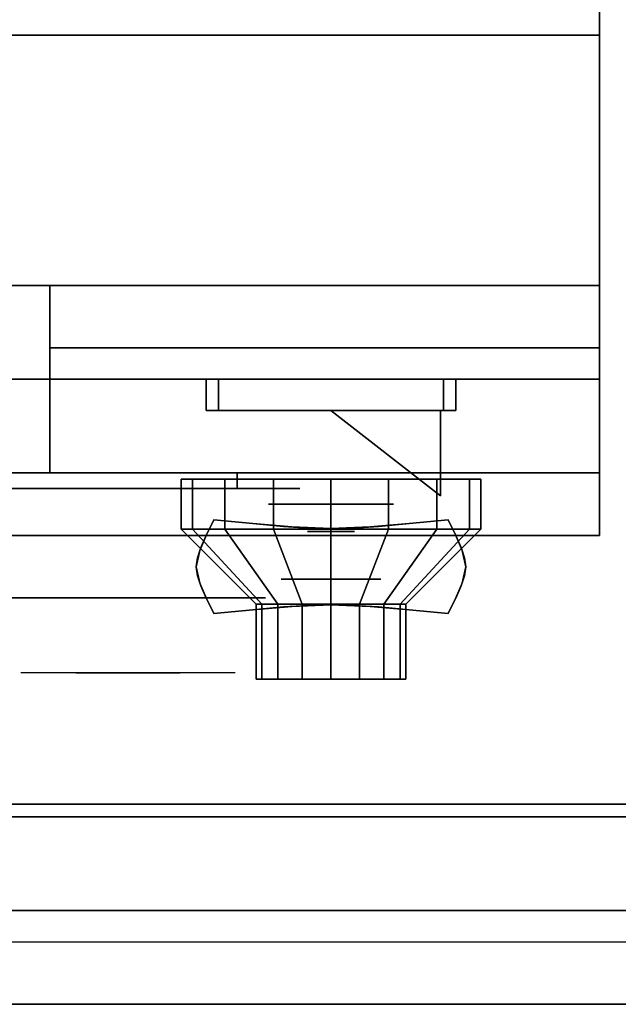
# Model space of a CAD drawing. Extents: x -88 to 88, y -21 to 21.
# Drawn here: x -39 to -34, y -21 to -13 of the extents above; entities that cross this region are included whole.
import ezdxf

# ---------------------------------------------------------------- set-up
doc = ezdxf.new("R2010")
doc.units = 0
for name, color, linetype in [('3D', 254, 'CONTINUOUS'), ('3D-BLACK', 250, 'CONTINUOUS'), ('3D-CHROME', 254, 'CONTINUOUS'), ('3D-FLAT', 7, 'CONTINUOUS'), ('3D-NON', 43, 'CONTINUOUS'), ('3D-RED', 1, 'CONTINUOUS'), ('3D-VHC', 1, 'CONTINUOUS')]:
    doc.layers.add(name, color=color, linetype=linetype)

msp = doc.modelspace()

# ---------------------------------------------------------------- linework, layer by layer
at = {"layer": '3D', "extrusion": (0, -1, 0)}
for centre, radius in [((-36.3, 17.75, 16.95), 0.5), ((-36.3, 22, 17.55), 0.4)]:
    msp.add_circle(centre, radius, dxfattribs=at)
at = {"layer": '3D'}
msp.add_3dface([(1.85, -20.2, 36), (-87.95, -20.2, 36), (-87.95, -20.95, 35.25), (1.85, -20.95, 35.25)], dxfattribs=at)
at = {"layer": '3D-BLACK', "extrusion": (0, 1, 0)}
msp.add_arc((37.05, 30.5, -16.825), 0.5, 90, 270, dxfattribs=at)
at = {"layer": '3D-BLACK'}
for points in [[(-37.05, -16.825, 30), (-37.05, -16.7, 30), (-43.05, -16.7, 30), (-43.05, -16.825, 30)], [(-43.05, -16.825, 31), (-43.05, -16.7, 31), (-37.05, -16.7, 31), (-37.05, -16.825, 31)], [(-37.4087, -17.15, 21.5408), (-37.4087, -16.75, 21.5408), (-37.5, -16.75, 22), (-37.5, -17.15, 22)], [(-37.5, -17.15, 22), (-37.5, -16.75, 22), (-37.4087, -16.75, 22.4592), (-37.4087, -17.15, 22.4592)], [(-37.1485, -17.15, 21.1515), (-37.1485, -16.75, 21.1515), (-37.4087, -16.75, 21.5408), (-37.4087, -17.15, 21.5408)], [(-37.4087, -17.15, 22.4592), (-37.4087, -16.75, 22.4592), (-37.1485, -16.75, 22.8485), (-37.1485, -17.15, 22.8485)], [(-36.7592, -17.15, 20.8913), (-36.7592, -16.75, 20.8913), (-37.1485, -16.75, 21.1515), (-37.1485, -17.15, 21.1515)], [(-37.1485, -17.15, 22.8485), (-37.1485, -16.75, 22.8485), (-36.7592, -16.75, 23.1087), (-36.7592, -17.15, 23.1087)], [(-36.3, -17.15, 20.8), (-36.3, -16.75, 20.8), (-36.7592, -16.75, 20.8913), (-36.7592, -17.15, 20.8913)], [(-36.7592, -17.15, 23.1087), (-36.7592, -16.75, 23.1087), (-36.3, -16.75, 23.2), (-36.3, -17.15, 23.2)], [(-35.8408, -17.15, 20.8913), (-35.8408, -16.75, 20.8913), (-36.3, -16.75, 20.8), (-36.3, -17.15, 20.8)], [(-36.3, -17.15, 23.2), (-36.3, -16.75, 23.2), (-35.8408, -16.75, 23.1087), (-35.8408, -17.15, 23.1087)], [(-35.4515, -17.15, 21.1515), (-35.4515, -16.75, 21.1515), (-35.8408, -16.75, 20.8913), (-35.8408, -17.15, 20.8913)], [(-35.8408, -17.15, 23.1087), (-35.8408, -16.75, 23.1087), (-35.4515, -16.75, 22.8485), (-35.4515, -17.15, 22.8485)], [(-35.1913, -17.15, 21.5408), (-35.1913, -16.75, 21.5408), (-35.4515, -16.75, 21.1515), (-35.4515, -17.15, 21.1515)], [(-35.4515, -17.15, 22.8485), (-35.4515, -16.75, 22.8485), (-35.1913, -16.75, 22.4592), (-35.1913, -17.15, 22.4592)], [(-35.1, -17.15, 22), (-35.1, -16.75, 22), (-35.1913, -16.75, 21.5408), (-35.1913, -17.15, 21.5408)], [(-35.1913, -17.15, 22.4592), (-35.1913, -16.75, 22.4592), (-35.1, -16.75, 22), (-35.1, -17.15, 22)], [(-36.8543, -17.75, 21.7704), (-37.4087, -17.15, 21.5408), (-37.5, -17.15, 22), (-36.9, -17.75, 22)], [(-36.9, -17.75, 22), (-37.5, -17.15, 22), (-37.4087, -17.15, 22.4592), (-36.8543, -17.75, 22.2296)], [(-36.7243, -17.75, 21.5757), (-37.1485, -17.15, 21.1515), (-37.4087, -17.15, 21.5408), (-36.8543, -17.75, 21.7704)], [(-36.8543, -17.75, 22.2296), (-37.4087, -17.15, 22.4592), (-37.1485, -17.15, 22.8485), (-36.7243, -17.75, 22.4243)], [(-36.5296, -17.75, 21.4457), (-36.7592, -17.15, 20.8913), (-37.1485, -17.15, 21.1515), (-36.7243, -17.75, 21.5757)], [(-36.7243, -17.75, 22.4243), (-37.1485, -17.15, 22.8485), (-36.7592, -17.15, 23.1087), (-36.5296, -17.75, 22.5543)], [(-36.3, -17.75, 21.4), (-36.3, -17.15, 20.8), (-36.7592, -17.15, 20.8913), (-36.5296, -17.75, 21.4457)], [(-36.5296, -17.75, 22.5543), (-36.7592, -17.15, 23.1087), (-36.3, -17.15, 23.2), (-36.3, -17.75, 22.6)], [(-36.0704, -17.75, 21.4457), (-35.8408, -17.15, 20.8913), (-36.3, -17.15, 20.8), (-36.3, -17.75, 21.4)], [(-36.3, -17.75, 22.6), (-36.3, -17.15, 23.2), (-35.8408, -17.15, 23.1087), (-36.0704, -17.75, 22.5543)], [(-35.8757, -17.75, 21.5757), (-35.4515, -17.15, 21.1515), (-35.8408, -17.15, 20.8913), (-36.0704, -17.75, 21.4457)], [(-36.0704, -17.75, 22.5543), (-35.8408, -17.15, 23.1087), (-35.4515, -17.15, 22.8485), (-35.8757, -17.75, 22.4243)], [(-35.7457, -17.75, 21.7704), (-35.1913, -17.15, 21.5408), (-35.4515, -17.15, 21.1515), (-35.8757, -17.75, 21.5757)], [(-35.8757, -17.75, 22.4243), (-35.4515, -17.15, 22.8485), (-35.1913, -17.15, 22.4592), (-35.7457, -17.75, 22.2296)], [(-35.7, -17.75, 22), (-35.1, -17.15, 22), (-35.1913, -17.15, 21.5408), (-35.7457, -17.75, 21.7704)], [(-35.7457, -17.75, 22.2296), (-35.1913, -17.15, 22.4592), (-35.1, -17.15, 22), (-35.7, -17.75, 22)], [(-36.8543, -18.35, 21.7704), (-36.8543, -17.75, 21.7704), (-36.9, -17.75, 22), (-36.9, -18.35, 22)], [(-36.9, -18.35, 22), (-36.9, -17.75, 22), (-36.8543, -17.75, 22.2296), (-36.8543, -18.35, 22.2296)], [(-36.7243, -18.35, 21.5757), (-36.7243, -17.75, 21.5757), (-36.8543, -17.75, 21.7704), (-36.8543, -18.35, 21.7704)], [(-36.8543, -18.35, 22.2296), (-36.8543, -17.75, 22.2296), (-36.7243, -17.75, 22.4243), (-36.7243, -18.35, 22.4243)], [(-36.5296, -18.35, 21.4457), (-36.5296, -17.75, 21.4457), (-36.7243, -17.75, 21.5757), (-36.7243, -18.35, 21.5757)], [(-36.7243, -18.35, 22.4243), (-36.7243, -17.75, 22.4243), (-36.5296, -17.75, 22.5543), (-36.5296, -18.35, 22.5543)], [(-36.3, -18.35, 21.4), (-36.3, -17.75, 21.4), (-36.5296, -17.75, 21.4457), (-36.5296, -18.35, 21.4457)], [(-36.5296, -18.35, 22.5543), (-36.5296, -17.75, 22.5543), (-36.3, -17.75, 22.6), (-36.3, -18.35, 22.6)], [(-36.0704, -18.35, 21.4457), (-36.0704, -17.75, 21.4457), (-36.3, -17.75, 21.4), (-36.3, -18.35, 21.4)], [(-36.3, -18.35, 22.6), (-36.3, -17.75, 22.6), (-36.0704, -17.75, 22.5543), (-36.0704, -18.35, 22.5543)], [(-35.8757, -18.35, 21.5757), (-35.8757, -17.75, 21.5757), (-36.0704, -17.75, 21.4457), (-36.0704, -18.35, 21.4457)], [(-36.0704, -18.35, 22.5543), (-36.0704, -17.75, 22.5543), (-35.8757, -17.75, 22.4243), (-35.8757, -18.35, 22.4243)], [(-35.7457, -18.35, 21.7704), (-35.7457, -17.75, 21.7704), (-35.8757, -17.75, 21.5757), (-35.8757, -18.35, 21.5757)], [(-35.8757, -18.35, 22.4243), (-35.8757, -17.75, 22.4243), (-35.7457, -17.75, 22.2296), (-35.7457, -18.35, 22.2296)], [(-35.7, -18.35, 22), (-35.7, -17.75, 22), (-35.7457, -17.75, 21.7704), (-35.7457, -18.35, 21.7704)], [(-35.7457, -18.35, 22.2296), (-35.7457, -17.75, 22.2296), (-35.7, -17.75, 22), (-35.7, -18.35, 22)], [(-36.6696, -18.35, 21.8469), (-36.8543, -18.35, 21.7704), (-36.9, -18.35, 22), (-36.7, -18.35, 22)], [(-36.7, -18.35, 22), (-36.9, -18.35, 22), (-36.8543, -18.35, 22.2296), (-36.6696, -18.35, 22.1531)], [(-36.5828, -18.35, 21.7172), (-36.7243, -18.35, 21.5757), (-36.8543, -18.35, 21.7704), (-36.6696, -18.35, 21.8469)], [(-36.6696, -18.35, 22.1531), (-36.8543, -18.35, 22.2296), (-36.7243, -18.35, 22.4243), (-36.5828, -18.35, 22.2828)], [(-36.4531, -18.35, 21.6304), (-36.5296, -18.35, 21.4457), (-36.7243, -18.35, 21.5757), (-36.5828, -18.35, 21.7172)], [(-36.5828, -18.35, 22.2828), (-36.7243, -18.35, 22.4243), (-36.5296, -18.35, 22.5543), (-36.4531, -18.35, 22.3696)], [(-36.3, -18.35, 21.6), (-36.3, -18.35, 21.4), (-36.5296, -18.35, 21.4457), (-36.4531, -18.35, 21.6304)], [(-36.4531, -18.35, 22.3696), (-36.5296, -18.35, 22.5543), (-36.3, -18.35, 22.6), (-36.3, -18.35, 22.4)], [(-36.1469, -18.35, 21.6304), (-36.0704, -18.35, 21.4457), (-36.3, -18.35, 21.4), (-36.3, -18.35, 21.6)], [(-36.3, -18.35, 22.4), (-36.3, -18.35, 22.6), (-36.0704, -18.35, 22.5543), (-36.1469, -18.35, 22.3696)], [(-36.0172, -18.35, 21.7172), (-35.8757, -18.35, 21.5757), (-36.0704, -18.35, 21.4457), (-36.1469, -18.35, 21.6304)], [(-36.1469, -18.35, 22.3696), (-36.0704, -18.35, 22.5543), (-35.8757, -18.35, 22.4243), (-36.0172, -18.35, 22.2828)], [(-35.9304, -18.35, 21.8469), (-35.7457, -18.35, 21.7704), (-35.8757, -18.35, 21.5757), (-36.0172, -18.35, 21.7172)], [(-36.0172, -18.35, 22.2828), (-35.8757, -18.35, 22.4243), (-35.7457, -18.35, 22.2296), (-35.9304, -18.35, 22.1531)], [(-35.9, -18.35, 22), (-35.7, -18.35, 22), (-35.7457, -18.35, 21.7704), (-35.9304, -18.35, 21.8469)], [(-35.9304, -18.35, 22.1531), (-35.7457, -18.35, 22.2296), (-35.7, -18.35, 22), (-35.9, -18.35, 22)]]:
    msp.add_3dface(points, dxfattribs=at)
at = {"layer": '3D-BLACK', "invisible_edges": 15}
for points in [[(-36.55, -16.825, 30.5), (-36.617, -16.825, 30.25), (-43.483, -16.825, 30.25), (-43.55, -16.825, 30.5)], [(-36.617, -16.825, 30.75), (-36.55, -16.825, 30.5), (-43.55, -16.825, 30.5), (-43.483, -16.825, 30.75)], [(-36.617, -16.825, 30.25), (-36.8, -16.825, 30.067), (-43.3, -16.825, 30.067), (-43.483, -16.825, 30.25)], [(-36.8, -16.825, 30.933), (-36.617, -16.825, 30.75), (-43.483, -16.825, 30.75), (-43.3, -16.825, 30.933)], [(-36.8, -16.825, 30.067), (-37.05, -16.825, 30), (-43.05, -16.825, 30), (-43.3, -16.825, 30.067)], [(-37.05, -16.825, 31), (-36.8, -16.825, 30.933), (-43.3, -16.825, 30.933), (-43.05, -16.825, 31)]]:
    msp.add_3dface(points, dxfattribs=at)
at = {"layer": '3D-CHROME', "extrusion": (0, -1, 0)}
for centre, radius in [((-36.3, 13, 17.1687), 0.1875), ((-37.925, 30.5, 17.7), 1.1)]:
    msp.add_circle(centre, radius, dxfattribs=at)
for start, end in [(180, 0), (0, 180)]:
    msp.add_arc((-37.925, 30.5, 16.825), 0.2, start, end, dxfattribs=at)
at = {"layer": '3D-CHROME', "extrusion": (0, 1, 0)}
for centre, radius, start, end in [((37.925, 30.5, -18.3), 1.1, 218.69257, 321.30743), ((39.1018, 30.8049, -18.3), 1.0424, 136.83224, 252.22259), ((37.925, 30.5, -18.3), 1.1, 67.74739, 112.25261), ((36.7482, 30.8049, -18.3), 1.0424, 287.77741, 43.16776)]:
    msp.add_arc(centre, radius, start, end, dxfattribs=at)
at = {"layer": '3D-CHROME'}
for points in [[(-37.3, -15.95, 19.75), (-37.3, -16.2, 19.75), (-37.3, -16.2, 18.75), (-37.3, -15.95, 18.75)], [(-35.3, -15.95, 19.75), (-35.3, -16.2, 19.75), (-37.3, -16.2, 19.75), (-37.3, -15.95, 19.75)], [(-37.3, -15.95, 18.75), (-37.3, -16.2, 18.75), (-35.3, -16.2, 18.75), (-35.3, -15.95, 18.75)], [(-37.2, -15.95, 19.65), (-37.2, -16.2, 19.65), (-37.2, -16.2, 18.85), (-37.2, -15.95, 18.85)], [(-35.4, -15.95, 19.65), (-35.4, -16.2, 19.65), (-37.2, -16.2, 19.65), (-37.2, -15.95, 19.65)], [(-37.2, -15.95, 18.85), (-37.2, -16.2, 18.85), (-35.4, -16.2, 18.85), (-35.4, -15.95, 18.85)], [(-35.4, -15.95, 18.85), (-35.4, -16.2, 18.85), (-35.4, -16.2, 19.65), (-35.4, -15.95, 19.65)], [(-35.3, -15.95, 18.75), (-35.3, -16.2, 18.75), (-35.3, -16.2, 19.75), (-35.3, -15.95, 19.75)], [(-37.299, -17.1995, 12.8125), (-37.299, -17.1995, 13.1875), (-37.2375, -17.075, 13.1875), (-37.2375, -17.075, 12.8125)], [(-36.9262, -17.1058, 12.8125), (-36.9262, -17.1058, 13.1875), (-37.2375, -17.075, 13.1875), (-37.2375, -17.075, 12.8125)], [(-35.3625, -17.075, 12.8125), (-35.3625, -17.075, 13.1875), (-35.6738, -17.1058, 13.1875), (-35.6738, -17.1058, 12.8125)], [(-35.3625, -17.075, 12.8125), (-35.3625, -17.075, 13.1875), (-35.301, -17.1995, 13.1875), (-35.301, -17.1995, 12.8125)], [(-36.6809, -17.1277, 12.8125), (-36.6809, -17.1277, 13.1875), (-36.9262, -17.1058, 13.1875), (-36.9262, -17.1058, 12.8125)], [(-36.4794, -17.1409, 12.8125), (-36.4794, -17.1409, 13.1875), (-36.6809, -17.1277, 13.1875), (-36.6809, -17.1277, 12.8125)], [(-36.3, -17.1453, 12.8125), (-36.3, -17.1453, 13.1875), (-36.4794, -17.1409, 13.1875), (-36.4794, -17.1409, 12.8125)], [(-36.1206, -17.1409, 12.8125), (-36.1206, -17.1409, 13.1875), (-36.3, -17.1453, 13.1875), (-36.3, -17.1453, 12.8125)], [(-35.9191, -17.1277, 12.8125), (-35.9191, -17.1277, 13.1875), (-36.1206, -17.1409, 13.1875), (-36.1206, -17.1409, 12.8125)], [(-35.6738, -17.1058, 12.8125), (-35.6738, -17.1058, 13.1875), (-35.9191, -17.1277, 13.1875), (-35.9191, -17.1277, 12.8125)], [(-37.343, -17.2977, 12.8125), (-37.343, -17.2977, 13.1875), (-37.299, -17.1995, 13.1875), (-37.299, -17.1995, 12.8125)], [(-35.301, -17.1995, 12.8125), (-35.301, -17.1995, 13.1875), (-35.257, -17.2977, 13.1875), (-35.257, -17.2977, 12.8125)], [(-37.3693, -17.3782, 12.8125), (-37.3693, -17.3782, 13.1875), (-37.343, -17.2977, 13.1875), (-37.343, -17.2977, 12.8125)], [(-35.257, -17.2977, 12.8125), (-35.257, -17.2977, 13.1875), (-35.2307, -17.3782, 13.1875), (-35.2307, -17.3782, 12.8125)], [(-37.3781, -17.45, 12.8125), (-37.3781, -17.45, 13.1875), (-37.3693, -17.3782, 13.1875), (-37.3693, -17.3782, 12.8125)], [(-35.2307, -17.3782, 12.8125), (-35.2307, -17.3782, 13.1875), (-35.2219, -17.45, 13.1875), (-35.2219, -17.45, 12.8125)], [(-37.3693, -17.5218, 12.8125), (-37.3693, -17.5218, 13.1875), (-37.3781, -17.45, 13.1875), (-37.3781, -17.45, 12.8125)], [(-35.2219, -17.45, 12.8125), (-35.2219, -17.45, 13.1875), (-35.2307, -17.5218, 13.1875), (-35.2307, -17.5218, 12.8125)], [(-37.343, -17.6023, 12.8125), (-37.343, -17.6023, 13.1875), (-37.3693, -17.5218, 13.1875), (-37.3693, -17.5218, 12.8125)], [(-35.2307, -17.5218, 12.8125), (-35.2307, -17.5218, 13.1875), (-35.257, -17.6023, 13.1875), (-35.257, -17.6023, 12.8125)], [(-37.299, -17.7005, 12.8125), (-37.299, -17.7005, 13.1875), (-37.343, -17.6023, 13.1875), (-37.343, -17.6023, 12.8125)], [(-35.257, -17.6023, 12.8125), (-35.257, -17.6023, 13.1875), (-35.301, -17.7005, 13.1875), (-35.301, -17.7005, 12.8125)], [(-37.2375, -17.825, 12.8125), (-37.2375, -17.825, 13.1875), (-37.299, -17.7005, 13.1875), (-37.299, -17.7005, 12.8125)], [(-35.301, -17.7005, 12.8125), (-35.301, -17.7005, 13.1875), (-35.3625, -17.825, 13.1875), (-35.3625, -17.825, 12.8125)], [(-37.2375, -17.825, 12.8125), (-37.2375, -17.825, 13.1875), (-36.9262, -17.7942, 13.1875), (-36.9262, -17.7942, 12.8125)], [(-36.9262, -17.7942, 12.8125), (-36.9262, -17.7942, 13.1875), (-36.6809, -17.7723, 13.1875), (-36.6809, -17.7723, 12.8125)], [(-36.6809, -17.7723, 12.8125), (-36.6809, -17.7723, 13.1875), (-36.4794, -17.7591, 13.1875), (-36.4794, -17.7591, 12.8125)], [(-36.4794, -17.7591, 12.8125), (-36.4794, -17.7591, 13.1875), (-36.3, -17.7547, 13.1875), (-36.3, -17.7547, 12.8125)], [(-36.3, -17.7547, 12.8125), (-36.3, -17.7547, 13.1875), (-36.1206, -17.7591, 13.1875), (-36.1206, -17.7591, 12.8125)], [(-36.1206, -17.7591, 12.8125), (-36.1206, -17.7591, 13.1875), (-35.9191, -17.7723, 13.1875), (-35.9191, -17.7723, 12.8125)], [(-35.9191, -17.7723, 12.8125), (-35.9191, -17.7723, 13.1875), (-35.6738, -17.7942, 13.1875), (-35.6738, -17.7942, 12.8125)], [(-35.6738, -17.7942, 12.8125), (-35.6738, -17.7942, 13.1875), (-35.3625, -17.825, 13.1875), (-35.3625, -17.825, 12.8125)]]:
    msp.add_3dface(points, dxfattribs=at)
for points, invisible_edges in [([(-37.3, -16.2, 19.75), (-35.3, -16.2, 19.75), (-35.4, -16.2, 19.65), (-37.2, -16.2, 19.65)], 15), ([(-37.3, -16.2, 19.75), (-37.3, -16.2, 18.75), (-37.2, -16.2, 18.85), (-37.2, -16.2, 19.65)], 15), ([(-37.3, -16.2, 18.75), (-35.3, -16.2, 18.75), (-35.4, -16.2, 18.85), (-37.2, -16.2, 18.85)], 15), ([(-35.3, -16.2, 18.75), (-35.3, -16.2, 19.75), (-35.4, -16.2, 19.65), (-35.4, -16.2, 18.85)], 15), ([(-37.2971, -17.1956, 13.1875), (-36.9763, -17.2218, 13.1875), (-36.9255, -17.1058, 13.1875), (-37.2375, -17.075, 13.1875)], 3), ([(-37.2971, -17.1956, 12.8125), (-36.9763, -17.2218, 12.8125), (-36.9255, -17.1058, 12.8125), (-37.2375, -17.075, 12.8125)], 3), ([(-35.6237, -17.2218, 13.1875), (-35.3029, -17.1956, 13.1875), (-35.3625, -17.075, 13.1875), (-35.6745, -17.1058, 13.1875)], 9), ([(-35.6237, -17.2218, 12.8125), (-35.3029, -17.1956, 12.8125), (-35.3625, -17.075, 12.8125), (-35.6745, -17.1058, 12.8125)], 9), ([(-36.9763, -17.2218, 13.1875), (-36.6418, -17.2443, 13.1875), (-36.6132, -17.1322, 13.1875), (-36.9255, -17.1058, 13.1875)], 11), ([(-36.9763, -17.2218, 12.8125), (-36.6418, -17.2443, 12.8125), (-36.6132, -17.1322, 12.8125), (-36.9255, -17.1058, 12.8125)], 11), ([(-36.6418, -17.2443, 13.1875), (-36.3, -17.2555, 13.1875), (-36.3, -17.1453, 13.1875), (-36.6132, -17.1322, 13.1875)], 11), ([(-36.6418, -17.2443, 12.8125), (-36.3, -17.2555, 12.8125), (-36.3, -17.1453, 12.8125), (-36.6132, -17.1322, 12.8125)], 11), ([(-36.3, -17.2555, 13.1875), (-35.9582, -17.2443, 13.1875), (-35.9868, -17.1322, 13.1875), (-36.3, -17.1453, 13.1875)], 11), ([(-36.3, -17.2555, 12.8125), (-35.9582, -17.2443, 12.8125), (-35.9868, -17.1322, 12.8125), (-36.3, -17.1453, 12.8125)], 11), ([(-35.9582, -17.2443, 13.1875), (-35.6237, -17.2218, 13.1875), (-35.6745, -17.1058, 13.1875), (-35.9868, -17.1322, 13.1875)], 11), ([(-35.9582, -17.2443, 12.8125), (-35.6237, -17.2218, 12.8125), (-35.6745, -17.1058, 12.8125), (-35.9868, -17.1322, 12.8125)], 11), ([(-37.35, -17.3191, 13.1875), (-37.0214, -17.334, 13.1875), (-36.9763, -17.2218, 13.1875), (-37.2971, -17.1956, 13.1875)], 7), ([(-37.35, -17.3191, 12.8125), (-37.0214, -17.334, 12.8125), (-36.9763, -17.2218, 12.8125), (-37.2971, -17.1956, 12.8125)], 7), ([(-35.5786, -17.334, 13.1875), (-35.25, -17.3191, 13.1875), (-35.3029, -17.1956, 13.1875), (-35.6237, -17.2218, 13.1875)], 13), ([(-35.5786, -17.334, 12.8125), (-35.25, -17.3191, 12.8125), (-35.3029, -17.1956, 12.8125), (-35.6237, -17.2218, 12.8125)], 13), ([(-37.3781, -17.45, 13.1875), (-37.0453, -17.45, 13.1875), (-37.0214, -17.334, 13.1875), (-37.35, -17.3191, 13.1875)], 7), ([(-37.3781, -17.45, 12.8125), (-37.0453, -17.45, 12.8125), (-37.0214, -17.334, 12.8125), (-37.35, -17.3191, 12.8125)], 7), ([(-37.0214, -17.434, 13.1875), (-36.6673, -17.4466, 13.1875), (-36.6418, -17.3443, 13.1875), (-36.9763, -17.3218, 13.1875)], 15), ([(-37.0214, -17.434, 12.8125), (-36.6673, -17.4466, 12.8125), (-36.6418, -17.3443, 12.8125), (-36.9763, -17.3218, 12.8125)], 15), ([(-35.9327, -17.4466, 13.1875), (-35.5786, -17.434, 13.1875), (-35.6237, -17.3218, 13.1875), (-35.9582, -17.3443, 13.1875)], 15), ([(-35.9327, -17.4466, 12.8125), (-35.5786, -17.434, 12.8125), (-35.6237, -17.3218, 12.8125), (-35.9582, -17.3443, 12.8125)], 15), ([(-35.5547, -17.45, 13.1875), (-35.2219, -17.45, 13.1875), (-35.25, -17.3191, 13.1875), (-35.5786, -17.334, 13.1875)], 13), ([(-35.5547, -17.45, 12.8125), (-35.2219, -17.45, 12.8125), (-35.25, -17.3191, 12.8125), (-35.5786, -17.334, 12.8125)], 13), ([(-36.6673, -17.4466, 13.1875), (-36.3, -17.453, 13.1875), (-36.3, -17.3555, 13.1875), (-36.6418, -17.3443, 13.1875)], 15), ([(-36.6673, -17.4466, 12.8125), (-36.3, -17.453, 12.8125), (-36.3, -17.3555, 12.8125), (-36.6418, -17.3443, 12.8125)], 15), ([(-36.3, -17.453, 13.1875), (-35.9327, -17.4466, 13.1875), (-35.9582, -17.3443, 13.1875), (-36.3, -17.3555, 13.1875)], 15), ([(-36.3, -17.453, 12.8125), (-35.9327, -17.4466, 12.8125), (-35.9582, -17.3443, 12.8125), (-36.3, -17.3555, 12.8125)], 15), ([(-37.35, -17.5809, 13.1875), (-37.0214, -17.566, 13.1875), (-37.0453, -17.45, 13.1875), (-37.3781, -17.45, 13.1875)], 7), ([(-37.35, -17.5809, 12.8125), (-37.0214, -17.566, 12.8125), (-37.0453, -17.45, 12.8125), (-37.3781, -17.45, 12.8125)], 7), ([(-37.0453, -17.55, 13.1875), (-36.6809, -17.55, 13.1875), (-36.6673, -17.4466, 13.1875), (-37.0214, -17.434, 13.1875)], 15), ([(-37.0453, -17.55, 12.8125), (-36.6809, -17.55, 12.8125), (-36.6673, -17.4466, 12.8125), (-37.0214, -17.434, 12.8125)], 15), ([(-36.6809, -17.55, 13.1875), (-36.3, -17.55, 13.1875), (-36.3, -17.453, 13.1875), (-36.6673, -17.4466, 13.1875)], 15), ([(-36.6809, -17.55, 12.8125), (-36.3, -17.55, 12.8125), (-36.3, -17.453, 12.8125), (-36.6673, -17.4466, 12.8125)], 15), ([(-36.3, -17.55, 13.1875), (-35.9191, -17.55, 13.1875), (-35.9327, -17.4466, 13.1875), (-36.3, -17.453, 13.1875)], 15), ([(-36.3, -17.55, 12.8125), (-35.9191, -17.55, 12.8125), (-35.9327, -17.4466, 12.8125), (-36.3, -17.453, 12.8125)], 15), ([(-35.9191, -17.55, 13.1875), (-35.5547, -17.55, 13.1875), (-35.5786, -17.434, 13.1875), (-35.9327, -17.4466, 13.1875)], 15), ([(-35.9191, -17.55, 12.8125), (-35.5547, -17.55, 12.8125), (-35.5786, -17.434, 12.8125), (-35.9327, -17.4466, 12.8125)], 15), ([(-35.5786, -17.566, 13.1875), (-35.25, -17.5809, 13.1875), (-35.2219, -17.45, 13.1875), (-35.5547, -17.45, 13.1875)], 13), ([(-35.5786, -17.566, 12.8125), (-35.25, -17.5809, 12.8125), (-35.2219, -17.45, 12.8125), (-35.5547, -17.45, 12.8125)], 13), ([(-37.0214, -17.666, 13.1875), (-36.6673, -17.6534, 13.1875), (-36.6809, -17.55, 13.1875), (-37.0453, -17.55, 13.1875)], 15), ([(-37.0214, -17.666, 12.8125), (-36.6673, -17.6534, 12.8125), (-36.6809, -17.55, 12.8125), (-37.0453, -17.55, 12.8125)], 15), ([(-36.6673, -17.6534, 13.1875), (-36.3, -17.647, 13.1875), (-36.3, -17.55, 13.1875), (-36.6809, -17.55, 13.1875)], 15), ([(-36.6673, -17.6534, 12.8125), (-36.3, -17.647, 12.8125), (-36.3, -17.55, 12.8125), (-36.6809, -17.55, 12.8125)], 15), ([(-36.3, -17.647, 13.1875), (-35.9327, -17.6534, 13.1875), (-35.9191, -17.55, 13.1875), (-36.3, -17.55, 13.1875)], 15), ([(-36.3, -17.647, 12.8125), (-35.9327, -17.6534, 12.8125), (-35.9191, -17.55, 12.8125), (-36.3, -17.55, 12.8125)], 15), ([(-35.9327, -17.6534, 13.1875), (-35.5786, -17.666, 13.1875), (-35.5547, -17.55, 13.1875), (-35.9191, -17.55, 13.1875)], 15), ([(-35.9327, -17.6534, 12.8125), (-35.5786, -17.666, 12.8125), (-35.5547, -17.55, 12.8125), (-35.9191, -17.55, 12.8125)], 15), ([(-37.2971, -17.7044, 13.1875), (-36.9763, -17.6782, 13.1875), (-37.0214, -17.566, 13.1875), (-37.35, -17.5809, 13.1875)], 7), ([(-37.2971, -17.7044, 12.8125), (-36.9763, -17.6782, 12.8125), (-37.0214, -17.566, 12.8125), (-37.35, -17.5809, 12.8125)], 7), ([(-35.6237, -17.6782, 13.1875), (-35.3029, -17.7044, 13.1875), (-35.25, -17.5809, 13.1875), (-35.5786, -17.566, 13.1875)], 13), ([(-35.6237, -17.6782, 12.8125), (-35.3029, -17.7044, 12.8125), (-35.25, -17.5809, 12.8125), (-35.5786, -17.566, 12.8125)], 13), ([(-37.2375, -17.825, 13.1875), (-36.9255, -17.7942, 13.1875), (-36.9763, -17.6782, 13.1875), (-37.2971, -17.7044, 13.1875)], 6), ([(-37.2375, -17.825, 12.8125), (-36.9255, -17.7942, 12.8125), (-36.9763, -17.6782, 12.8125), (-37.2971, -17.7044, 12.8125)], 6), ([(-36.9763, -17.7782, 13.1875), (-36.6418, -17.7557, 13.1875), (-36.6673, -17.6534, 13.1875), (-37.0214, -17.666, 13.1875)], 15), ([(-36.9763, -17.7782, 12.8125), (-36.6418, -17.7557, 12.8125), (-36.6673, -17.6534, 12.8125), (-37.0214, -17.666, 12.8125)], 15), ([(-36.9255, -17.7942, 13.1875), (-36.6132, -17.7678, 13.1875), (-36.6418, -17.6557, 13.1875), (-36.9763, -17.6782, 13.1875)], 14), ([(-36.9255, -17.7942, 12.8125), (-36.6132, -17.7678, 12.8125), (-36.6418, -17.6557, 12.8125), (-36.9763, -17.6782, 12.8125)], 14), ([(-36.6418, -17.7557, 13.1875), (-36.3, -17.7445, 13.1875), (-36.3, -17.647, 13.1875), (-36.6673, -17.6534, 13.1875)], 15), ([(-36.6418, -17.7557, 12.8125), (-36.3, -17.7445, 12.8125), (-36.3, -17.647, 12.8125), (-36.6673, -17.6534, 12.8125)], 15), ([(-36.6132, -17.7678, 13.1875), (-36.3, -17.7547, 13.1875), (-36.3, -17.6445, 13.1875), (-36.6418, -17.6557, 13.1875)], 14), ([(-36.6132, -17.7678, 12.8125), (-36.3, -17.7547, 12.8125), (-36.3, -17.6445, 12.8125), (-36.6418, -17.6557, 12.8125)], 14), ([(-36.3, -17.7547, 13.1875), (-35.9868, -17.7678, 13.1875), (-35.9582, -17.6557, 13.1875), (-36.3, -17.6445, 13.1875)], 14), ([(-36.3, -17.7547, 12.8125), (-35.9868, -17.7678, 12.8125), (-35.9582, -17.6557, 12.8125), (-36.3, -17.6445, 12.8125)], 14), ([(-36.3, -17.7445, 13.1875), (-35.9582, -17.7557, 13.1875), (-35.9327, -17.6534, 13.1875), (-36.3, -17.647, 13.1875)], 15), ([(-36.3, -17.7445, 12.8125), (-35.9582, -17.7557, 12.8125), (-35.9327, -17.6534, 12.8125), (-36.3, -17.647, 12.8125)], 15), ([(-35.9868, -17.7678, 13.1875), (-35.6745, -17.7942, 13.1875), (-35.6237, -17.6782, 13.1875), (-35.9582, -17.6557, 13.1875)], 14), ([(-35.9868, -17.7678, 12.8125), (-35.6745, -17.7942, 12.8125), (-35.6237, -17.6782, 12.8125), (-35.9582, -17.6557, 12.8125)], 14), ([(-35.9582, -17.7557, 13.1875), (-35.6237, -17.7782, 13.1875), (-35.5786, -17.666, 13.1875), (-35.9327, -17.6534, 13.1875)], 15), ([(-35.9582, -17.7557, 12.8125), (-35.6237, -17.7782, 12.8125), (-35.5786, -17.666, 12.8125), (-35.9327, -17.6534, 12.8125)], 15), ([(-35.6745, -17.7942, 13.1875), (-35.3625, -17.825, 13.1875), (-35.3029, -17.7044, 13.1875), (-35.6237, -17.6782, 13.1875)], 12), ([(-35.6745, -17.7942, 12.8125), (-35.3625, -17.825, 12.8125), (-35.3029, -17.7044, 12.8125), (-35.6237, -17.6782, 12.8125)], 12), ([(-38.2829, -18.3, 29.7703), (-38.5434, -18.3, 29.5903), (-38.7836, -18.3, 29.8123), (-38.4744, -18.3, 29.9726)], 15), ([(-38.1019, -18.3, 29.6412), (-38.2485, -18.3, 29.4486), (-38.5434, -18.3, 29.5903), (-38.2829, -18.3, 29.7703)], 15), ([(-38.0866, -18.3, 30.0729), (-38.2829, -18.3, 29.7703), (-38.4744, -18.3, 29.9726), (-38.2352, -18.3, 30.2257)], 15), ([(-38.2066, -18.3, 31.5633), (-38.0397, -18.3, 31.2533), (-38.1491, -18.3, 31.2279), (-38.3416, -18.3, 31.5181)], 15), ([(-37.9926, -18.3, 29.9751), (-38.1019, -18.3, 29.6412), (-38.2829, -18.3, 29.7703), (-38.0866, -18.3, 30.0729)], 15), ([(-37.925, -18.3, 29.5968), (-37.925, -18.3, 29.4), (-38.2485, -18.3, 29.4486), (-38.1019, -18.3, 29.6412)], 15), ([(-37.9748, -18.3, 30.4551), (-38.0866, -18.3, 30.0729), (-38.2352, -18.3, 30.2257), (-38.0928, -18.3, 30.5435)], 15), ([(-38.067, -18.3, 31.5908), (-37.972, -18.3, 31.2682), (-38.0397, -18.3, 31.2533), (-38.2066, -18.3, 31.5633)], 15), ([(-38.0397, -18.3, 31.2533), (-37.959, -18.3, 30.8664), (-38.063, -18.3, 30.8904), (-38.1491, -18.3, 31.2279)], 15), ([(-37.925, -18.3, 29.9415), (-37.925, -18.3, 29.5968), (-38.1019, -18.3, 29.6412), (-37.9926, -18.3, 29.9751)], 15), ([(-37.959, -18.3, 30.8664), (-37.9748, -18.3, 30.4551), (-38.0928, -18.3, 30.5435), (-38.063, -18.3, 30.8904)], 15), ([(-37.9316, -18.3, 30.398), (-37.9926, -18.3, 29.9751), (-38.0866, -18.3, 30.0729), (-37.9748, -18.3, 30.4551)], 15), ([(-37.925, -18.3, 31.6), (-37.925, -18.3, 31.2732), (-37.972, -18.3, 31.2682), (-38.067, -18.3, 31.5908)], 15), ([(-37.972, -18.3, 31.2682), (-37.9247, -18.3, 30.85), (-37.959, -18.3, 30.8664), (-38.0397, -18.3, 31.2533)], 15), ([(-37.925, -18.3, 30.3783), (-37.925, -18.3, 29.9415), (-37.9926, -18.3, 29.9751), (-37.9316, -18.3, 30.398)], 15), ([(-37.9247, -18.3, 30.85), (-37.9316, -18.3, 30.398), (-37.9748, -18.3, 30.4551), (-37.959, -18.3, 30.8664)], 15), ([(-37.925, -18.3, 31.2732), (-37.925, -18.3, 30.8442), (-37.9247, -18.3, 30.85), (-37.972, -18.3, 31.2682)], 15), ([(-37.925, -18.3, 30.8442), (-37.925, -18.3, 30.3783), (-37.9316, -18.3, 30.398), (-37.9247, -18.3, 30.85)], 15), ([(-37.9253, -18.3, 30.85), (-37.9184, -18.3, 30.398), (-37.925, -18.3, 30.3783), (-37.925, -18.3, 30.8442)], 15), ([(-37.878, -18.3, 31.2682), (-37.9253, -18.3, 30.85), (-37.925, -18.3, 30.8442), (-37.925, -18.3, 31.2732)], 15), ([(-37.891, -18.3, 30.8664), (-37.8752, -18.3, 30.4551), (-37.9184, -18.3, 30.398), (-37.9253, -18.3, 30.85)], 15), ([(-37.8103, -18.3, 31.2533), (-37.891, -18.3, 30.8664), (-37.9253, -18.3, 30.85), (-37.878, -18.3, 31.2682)], 15), ([(-37.7481, -18.3, 29.6412), (-37.6015, -18.3, 29.4486), (-37.925, -18.3, 29.4), (-37.925, -18.3, 29.5968)], 15), ([(-37.8574, -18.3, 29.9751), (-37.7481, -18.3, 29.6412), (-37.925, -18.3, 29.5968), (-37.925, -18.3, 29.9415)], 15), ([(-37.9184, -18.3, 30.398), (-37.8574, -18.3, 29.9751), (-37.925, -18.3, 29.9415), (-37.925, -18.3, 30.3783)], 15), ([(-37.783, -18.3, 31.5908), (-37.878, -18.3, 31.2682), (-37.925, -18.3, 31.2732), (-37.925, -18.3, 31.6)], 15), ([(-37.8752, -18.3, 30.4551), (-37.7634, -18.3, 30.0729), (-37.8574, -18.3, 29.9751), (-37.9184, -18.3, 30.398)], 15), ([(-37.787, -18.3, 30.8904), (-37.7572, -18.3, 30.5435), (-37.8752, -18.3, 30.4551), (-37.891, -18.3, 30.8664)], 15), ([(-37.7009, -18.3, 31.2279), (-37.787, -18.3, 30.8904), (-37.891, -18.3, 30.8664), (-37.8103, -18.3, 31.2533)], 15), ([(-37.6434, -18.3, 31.5633), (-37.8103, -18.3, 31.2533), (-37.878, -18.3, 31.2682), (-37.783, -18.3, 31.5908)], 15), ([(-37.7572, -18.3, 30.5435), (-37.6148, -18.3, 30.2257), (-37.7634, -18.3, 30.0729), (-37.8752, -18.3, 30.4551)], 15), ([(-37.7634, -18.3, 30.0729), (-37.5671, -18.3, 29.7703), (-37.7481, -18.3, 29.6412), (-37.8574, -18.3, 29.9751)], 15), ([(-37.5084, -18.3, 31.5181), (-37.7009, -18.3, 31.2279), (-37.8103, -18.3, 31.2533), (-37.6434, -18.3, 31.5633)], 15), ([(-37.6148, -18.3, 30.2257), (-37.3756, -18.3, 29.9726), (-37.5671, -18.3, 29.7703), (-37.7634, -18.3, 30.0729)], 15), ([(-37.5671, -18.3, 29.7703), (-37.3066, -18.3, 29.5903), (-37.6015, -18.3, 29.4486), (-37.7481, -18.3, 29.6412)], 15), ([(-37.3756, -18.3, 29.9726), (-37.0664, -18.3, 29.8123), (-37.3066, -18.3, 29.5903), (-37.5671, -18.3, 29.7703)], 15)]:
    msp.add_3dface(points, dxfattribs=dict(at, invisible_edges=invisible_edges))
at = {"layer": '3D-FLAT'}
for points in [[(-69.95, -15.2, 26.8), (-34.15, -15.2, 26.8), (-34.15, 13.95, 26.8), (-69.95, 13.95, 26.8)], [(-69.95, -15.2, 6), (-34.15, -15.2, 6), (-34.15, 13.95, 6), (-69.95, 13.95, 6)], [(1.85, -12.95, 36), (-87.95, -12.95, 36), (-87.95, -19.35, 36), (1.85, -19.35, 36)], [(-34.15, -13.2, 27), (-69.95, -13.2, 27), (-69.95, -15.95, 27), (-34.15, -15.95, 27)], [(-34.15, -15.7, 10.5), (-34.15, -15.7, 10.5), (-38.55, -15.7, 10.5)], [(1.85, -19.45, 36), (-87.95, -19.45, 36), (-87.95, -20.2, 36), (1.85, -20.2, 36)], [(1.85, -20.95, 34.5), (-87.95, -20.95, 34.5), (-87.95, -20.45, 34.5), (1.85, -20.45, 34.5)]]:
    msp.add_3dface(points, dxfattribs=at)
at = {"layer": '3D-NON'}
for points in [[(-34.15, -15.2, 6), (-34.15, 13.95, 6), (-34.15, 13.95, 26.8), (-34.15, -15.2, 26.8)], [(-34.15, -13.2, 35.75), (-69.95, -13.2, 35.75), (-69.95, -13.2, 27), (-34.15, -13.2, 27)], [(-69.95, -15.2, 6), (-34.15, -15.2, 6), (-34.15, -15.2, 26.8), (-69.95, -15.2, 26.8)], [(-69.95, -15.2, 9.5), (-69.95, -15.2, 10), (-34.15, -15.2, 10), (-34.15, -15.2, 9.5)], [(-69.95, -15.2, 6), (-69.95, -15.2, 9.5), (-34.15, -15.2, 9.5), (-34.15, -15.2, 6)], [(-38.55, -15.2, 25.5), (-38.55, -15.2, 26.5), (-34.15, -15.2, 26.5), (-34.15, -15.2, 25.5)], [(-38.55, -15.2, 10.5), (-38.55, -15.2, 25.5), (-34.15, -15.2, 25.5), (-34.15, -15.2, 10.5)], [(1.85, -19.35, 36), (-87.95, -19.35, 36), (-87.95, -19.35, 34.75), (1.85, -19.35, 34.75)], [(1.85, -19.45, 34.75), (-87.95, -19.45, 34.75), (-87.95, -19.45, 36), (1.85, -19.45, 36)], [(1.85, -20.95, 35.25), (-87.95, -20.95, 35.25), (-87.95, -20.95, 34.5), (1.85, -20.95, 34.5)]]:
    msp.add_3dface(points, dxfattribs=at)
for points, invisible_edges in [([(-34.15, -13.2, 27.75), (-34.15, -13.2, 36), (-34.15, -16.7, 36), (-34.15, -16.7, 27.75)], 10), ([(-34.15, -13.2, 27), (-34.15, -15.95, 27), (-34.15, -16.7, 27.75), (-34.15, -13.2, 27.75)], 4)]:
    msp.add_3dface(points, dxfattribs=dict(at, invisible_edges=invisible_edges))
at = {"layer": '3D-RED', "extrusion": (0, -1, 0)}
msp.add_circle((-36.3, 17.75, 17.2), 0.375, dxfattribs=at)
at = {"layer": '3D-RED'}
for points in [[(-37.1775, -16.2, 18.86), (-36.3, -16.2, 18.86), (-36.3, -16.2, 19.64), (-37.1775, -16.2, 19.64)], [(-35.4225, -16.2, 18.86), (-36.3, -16.2, 18.86), (-36.3, -16.2, 19.64), (-35.4225, -16.2, 19.64)], [(-36.3, -16.2, 18.86), (-35.4225, -16.8825, 18.86), (-35.4225, -16.8825, 19.64), (-36.3, -16.2, 19.64)], [(-35.4225, -16.2, 19.64), (-35.4225, -16.8825, 19.64), (-35.4225, -16.8825, 19.64), (-36.3, -16.2, 19.64)], [(-35.4225, -16.2, 18.86), (-35.4225, -16.8825, 18.86), (-35.4225, -16.8825, 18.86), (-36.3, -16.2, 18.86)], [(-35.4225, -16.2, 18.86), (-35.4225, -16.8825, 18.86), (-35.4225, -16.8825, 19.64), (-35.4225, -16.2, 19.64)], [(-35.4225, -16.8825, 18.86), (-35.4225, -16.8825, 18.86), (-35.4225, -16.8825, 19.64)]]:
    msp.add_3dface(points, dxfattribs=at)
at = {"layer": '3D-VHC'}
for points in [[(-69.95, -16.7, 10), (-69.95, -15.2, 10), (-34.15, -15.2, 10), (-34.15, -16.7, 10)], [(-69.95, -17.2, 9.5), (-69.95, -15.2, 9.5), (-34.15, -15.2, 9.5), (-34.15, -17.2, 9.5)], [(-69.95, -17.2, 9.5), (-69.95, -15.2, 9.5), (-34.15, -15.2, 9.5), (-34.15, -17.2, 9.5)], [(-69.95, -17.2, 6), (-69.95, -15.2, 6), (-34.15, -15.2, 6), (-34.15, -17.2, 6)], [(-38.55, -15.95, 26.5), (-38.55, -15.2, 26.5), (-34.15, -15.2, 26.5), (-34.15, -15.95, 26.5)], [(-38.55, -16.7, 25.5), (-38.55, -15.2, 25.5), (-34.15, -15.2, 25.5), (-34.15, -16.7, 25.5)], [(-38.55, -16.7, 25.5), (-38.55, -15.2, 25.5), (-38.55, -15.2, 26.5), (-38.55, -15.95, 26.5)], [(-38.55, -16.7, 25.5), (-38.55, -15.2, 25.5), (-34.15, -15.2, 25.5), (-34.15, -16.7, 25.5)], [(-38.55, -16.7, 10.5), (-38.55, -15.2, 10.5), (-34.15, -15.2, 10.5), (-34.15, -16.7, 10.5)], [(-38.55, -16.7, 10.5), (-38.55, -15.2, 10.5), (-38.55, -15.2, 25.5), (-38.55, -16.7, 25.5)], [(-34.15, -16.7, 25.5), (-34.15, -15.2, 25.5), (-34.15, -15.2, 26.5), (-34.15, -15.95, 26.5)], [(-34.15, -17.2, 9.5), (-34.15, -15.2, 9.5), (-34.15, -15.2, 10), (-34.15, -16.7, 10)], [(-34.15, -17.2, 6), (-34.15, -15.2, 6), (-34.15, -15.2, 9.5), (-34.15, -17.2, 9.5)], [(-34.15, -16.7, 10.5), (-34.15, -15.2, 10.5), (-34.15, -15.2, 25.5), (-34.15, -16.7, 25.5)], [(-34.15, -15.95, 27), (-69.95, -15.95, 27), (-69.95, -16.7, 27.75), (-34.15, -16.7, 27.75)], [(-38.55, -15.95, 26.5), (-38.55, -16.7, 25.5), (-34.15, -16.7, 25.5), (-34.15, -15.95, 26.5)], [(-69.95, -16.7, 10), (-69.95, -17.2, 9.5), (-34.15, -17.2, 9.5), (-34.15, -16.7, 10)], [(-34.15, -16.7, 27.75), (-69.95, -16.7, 27.75), (-69.95, -16.7, 35.75), (-34.15, -16.7, 35.75)], [(-38.55, -16.7, 25.5), (-38.55, -16.7, 10.5), (-34.15, -16.7, 10.5), (-34.15, -16.7, 25.5)], [(-69.95, -17.2, 9.5), (-69.95, -17.2, 6), (-34.15, -17.2, 6), (-34.15, -17.2, 9.5)]]:
    msp.add_3dface(points, dxfattribs=at)

doc.saveas('drawing.dxf')
